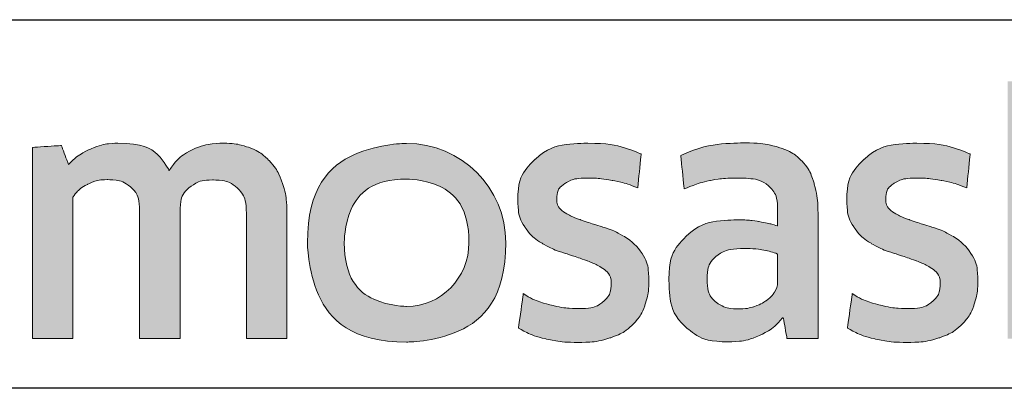
# Model space of a CAD drawing. Extents: x 451 to 3647, y -4884 to -3374.
# Drawn here: x 531 to 541, y -3783 to -3780 of the extents above; entities that cross this region are included whole.
import ezdxf

# ---------------------------------------------------------------- set-up
doc = ezdxf.new("R2010")
doc.units = 0
doc.layers.get('0').update_dxf_attribs({"linetype": 'CONTINUOUS'})
doc.layers.get('DEFPOINTS').update_dxf_attribs({"color": 5, "linetype": 'CONTINUOUS'})
doc.layers.add('TCL02 thin', color=1, linetype='CONTINUOUS', lineweight=25)
doc.layers.add('TCL07 dim', color=7, linetype='CONTINUOUS', lineweight=20)

# ---------------------------------------------------------------- blocks, each defined once
blk = doc.blocks.new('A$C177652C4')
h = blk.add_hatch(color=154)
h.dxf.hatch_style = 1
edge = h.paths.add_edge_path()
edge.add_spline(control_points=[(-14.4714, -1.2138), (-14.4714, -1.2138), (-14.481, -0.8018), (-14.481, -0.8018), (-14.481, -0.8018), (-14.481, -0.8018), (-16.2709, -0.8018), (-16.2709, -0.8018), (-16.2709, -0.8018), (-16.2709, -0.8018), (-16.2806, -1.2138), (-16.2806, -1.2138), (-16.2806, -1.2138), (-16.2806, -1.2138), (-15.6013, -1.2138), (-15.6013, -1.2138), (-15.6013, -1.2138), (-15.6013, -1.2138), (-15.6013, -3.2162), (-15.6013, -3.2162), (-15.6013, -3.2162), (-15.6013, -3.2162), (-15.1506, -3.2162), (-15.1506, -3.2162), (-15.1506, -3.2162), (-15.1506, -3.2162), (-15.1506, -1.2138), (-15.1506, -1.2138), (-15.1506, -1.2138), (-15.1506, -1.2138), (-14.4714, -1.2138), (-14.4714, -1.2138)], knot_values=[0, 0, 0, 0, 0.111111, 0.111111, 0.111111, 0.166667, 0.222222, 0.222222, 0.222222, 0.277778, 0.333333, 0.333333, 0.333333, 0.388889, 0.444444, 0.444444, 0.444444, 0.5, 0.555556, 0.555556, 0.555556, 0.611111, 0.666667, 0.666667, 0.666667, 0.722222, 0.777778, 0.777778, 0.777778, 0.888889, 1, 1, 1, 1], degree=3, periodic=0)
edge = h.paths.add_edge_path()
edge.add_spline(control_points=[(-12.6718, -3.2162), (-12.6718, -3.2162), (-12.6718, -1.9607), (-12.6718, -1.9607), (-12.6718, -1.9607), (-12.6718, -1.731), (-12.7281, -1.554), (-12.8405, -1.4295), (-12.8405, -1.4295), (-12.9529, -1.305), (-13.1131, -1.2428), (-13.3208, -1.2428), (-13.3208, -1.2428), (-13.4129, -1.2428), (-13.5029, -1.2572), (-13.5907, -1.2859), (-13.5907, -1.2859), (-13.6785, -1.3146), (-13.7588, -1.363), (-13.8316, -1.4311), (-13.8316, -1.4311), (-13.8316, -1.4311), (-13.8404, -1.4246), (-13.8404, -1.4246), (-13.8404, -1.4246), (-13.8404, -1.4246), (-13.834, -1.1676), (-13.834, -1.1676), (-13.834, -1.1676), (-13.834, -1.1676), (-13.834, -0.673), (-13.834, -0.673), (-13.834, -0.673), (-13.834, -0.673), (-14.2428, -0.6955), (-14.2428, -0.6955), (-14.2428, -0.6955), (-14.2428, -0.6955), (-14.2428, -3.2162), (-14.2428, -3.2162), (-14.2428, -3.2162), (-14.2428, -3.2162), (-13.834, -3.2162), (-13.834, -3.2162), (-13.834, -3.2162), (-13.834, -3.2162), (-13.834, -1.7936), (-13.834, -1.7936), (-13.834, -1.7936), (-13.7997, -1.742), (-13.7482, -1.699), (-13.6794, -1.6646), (-13.6794, -1.6646), (-13.6108, -1.6302), (-13.5335, -1.613), (-13.4477, -1.613), (-13.4477, -1.613), (-13.3211, -1.613), (-13.2283, -1.6421), (-13.1692, -1.7001), (-13.1692, -1.7001), (-13.1102, -1.7582), (-13.0807, -1.8442), (-13.0807, -1.9582), (-13.0807, -1.9582), (-13.0807, -1.9582), (-13.0807, -3.2162), (-13.0807, -3.2162), (-13.0807, -3.2162), (-13.0807, -3.2162), (-12.6718, -3.2162), (-12.6718, -3.2162)], knot_values=[0, 0, 0, 0, 0.052632, 0.052632, 0.052632, 0.078947, 0.105263, 0.105263, 0.105263, 0.131579, 0.157895, 0.157895, 0.157895, 0.184211, 0.210526, 0.210526, 0.210526, 0.236842, 0.263158, 0.263158, 0.263158, 0.289474, 0.315789, 0.315789, 0.315789, 0.342105, 0.368421, 0.368421, 0.368421, 0.394737, 0.421053, 0.421053, 0.421053, 0.447368, 0.473684, 0.473684, 0.473684, 0.5, 0.526316, 0.526316, 0.526316, 0.552632, 0.578947, 0.578947, 0.578947, 0.605263, 0.631579, 0.631579, 0.631579, 0.657895, 0.684211, 0.684211, 0.684211, 0.710526, 0.736842, 0.736842, 0.736842, 0.763158, 0.789474, 0.789474, 0.789474, 0.815789, 0.842105, 0.842105, 0.842105, 0.868421, 0.894737, 0.894737, 0.894737, 0.947368, 1, 1, 1, 1], degree=3, periodic=0)
edge = h.paths.add_edge_path(flags=16)
edge.add_spline(control_points=[(-4.6871, -2.2493), (-4.6871, -2.6039), (-4.969, -2.8914), (-5.3167, -2.8914), (-5.3167, -2.8914), (-5.6643, -2.8914), (-5.9462, -2.6039), (-5.9462, -2.2493), (-5.9462, -2.2493), (-5.9462, -1.8947), (-5.6643, -1.6072), (-5.3167, -1.6072), (-5.3167, -1.6072), (-4.969, -1.6072), (-4.6871, -1.8947), (-4.6871, -2.2493)], knot_values=[0, 0, 0, 0, 0.2, 0.2, 0.2, 0.3, 0.4, 0.4, 0.4, 0.5, 0.6, 0.6, 0.6, 0.8, 1, 1, 1, 1], degree=3, periodic=0)
edge = h.paths.add_edge_path()
edge.add_spline(control_points=[(-4.3148, -2.2493), (-4.3148, -1.696), (-4.7633, -1.2474), (-5.3167, -1.2474), (-5.3167, -1.2474), (-5.87, -1.2474), (-6.3185, -1.696), (-6.3185, -2.2493), (-6.3185, -2.2493), (-6.3185, -2.8026), (-5.87, -3.2512), (-5.3167, -3.2512), (-5.3167, -3.2512), (-4.7633, -3.2512), (-4.3148, -2.8026), (-4.3148, -2.2493)], knot_values=[0, 0, 0, 0, 0.2, 0.2, 0.2, 0.3, 0.4, 0.4, 0.4, 0.5, 0.6, 0.6, 0.6, 0.8, 1, 1, 1, 1], degree=3, periodic=0)
edge = h.paths.add_edge_path()
edge.add_spline(control_points=[(2.3253, -3.2162), (2.3253, -3.2162), (2.3253, -1.9607), (2.3253, -1.9607), (2.3253, -1.9607), (2.3253, -1.731), (2.269, -1.554), (2.1566, -1.4295), (2.1566, -1.4295), (2.0441, -1.305), (1.884, -1.2428), (1.6763, -1.2428), (1.6763, -1.2428), (1.5842, -1.2428), (1.4942, -1.2572), (1.4064, -1.2859), (1.4064, -1.2859), (1.3186, -1.3146), (1.2383, -1.363), (1.1655, -1.4311), (1.1655, -1.4311), (1.1655, -1.4311), (1.1567, -1.4246), (1.1567, -1.4246), (1.1567, -1.4246), (1.1567, -1.4246), (1.1631, -1.1676), (1.1631, -1.1676), (1.1631, -1.1676), (1.1631, -1.1676), (1.1631, -0.6003), (1.1631, -0.6003), (1.1631, -0.6003), (1.1631, -0.6003), (0.7543, -0.6229), (0.7543, -0.6229), (0.7543, -0.6229), (0.7543, -0.6229), (0.7543, -3.2162), (0.7543, -3.2162), (0.7543, -3.2162), (0.7543, -3.2162), (1.1631, -3.2162), (1.1631, -3.2162), (1.1631, -3.2162), (1.1631, -3.2162), (1.1631, -1.7936), (1.1631, -1.7936), (1.1631, -1.7936), (1.1974, -1.742), (1.2489, -1.699), (1.3176, -1.6646), (1.3176, -1.6646), (1.3863, -1.6302), (1.4636, -1.613), (1.5494, -1.613), (1.5494, -1.613), (1.676, -1.613), (1.7689, -1.6421), (1.8279, -1.7001), (1.8279, -1.7001), (1.8869, -1.7582), (1.9164, -1.8442), (1.9164, -1.9582), (1.9164, -1.9582), (1.9164, -1.9582), (1.9164, -3.2162), (1.9164, -3.2162), (1.9164, -3.2162), (1.9164, -3.2162), (2.3253, -3.2162), (2.3253, -3.2162)], knot_values=[0, 0, 0, 0, 0.052632, 0.052632, 0.052632, 0.078947, 0.105263, 0.105263, 0.105263, 0.131579, 0.157895, 0.157895, 0.157895, 0.184211, 0.210526, 0.210526, 0.210526, 0.236842, 0.263158, 0.263158, 0.263158, 0.289474, 0.315789, 0.315789, 0.315789, 0.342105, 0.368421, 0.368421, 0.368421, 0.394737, 0.421053, 0.421053, 0.421053, 0.447368, 0.473684, 0.473684, 0.473684, 0.5, 0.526316, 0.526316, 0.526316, 0.552632, 0.578947, 0.578947, 0.578947, 0.605263, 0.631579, 0.631579, 0.631579, 0.657895, 0.684211, 0.684211, 0.684211, 0.710526, 0.736842, 0.736842, 0.736842, 0.763158, 0.789474, 0.789474, 0.789474, 0.815789, 0.842105, 0.842105, 0.842105, 0.868421, 0.894737, 0.894737, 0.894737, 0.947368, 1, 1, 1, 1], degree=3, periodic=0)
edge = h.paths.add_edge_path()
edge.add_spline(control_points=[(0.3825, -2.3567), (0.3363, -2.288), (0.2789, -2.2327), (0.2102, -2.1909), (0.2102, -2.1909), (0.1415, -2.149), (0.067, -2.1158), (-0.0135, -2.0911), (-0.0135, -2.0911), (-0.094, -2.0664), (-0.1686, -2.0423), (-0.2372, -2.0186), (-0.2372, -2.0186), (-0.3059, -1.995), (-0.3633, -1.9677), (-0.4095, -1.9365), (-0.4095, -1.9365), (-0.4556, -1.9055), (-0.4787, -1.8609), (-0.4787, -1.8029), (-0.4787, -1.8029), (-0.4787, -1.7386), (-0.4513, -1.6881), (-0.3966, -1.6517), (-0.3966, -1.6517), (-0.3418, -1.6152), (-0.2662, -1.5969), (-0.1696, -1.5969), (-0.1696, -1.5969), (-0.0945, -1.5969), (-0.0114, -1.6049), (0.0799, -1.621), (0.0799, -1.621), (0.171, -1.6372), (0.2574, -1.6624), (0.339, -1.6967), (0.339, -1.6967), (0.339, -1.6967), (0.3744, -1.3555), (0.3744, -1.3555), (0.3744, -1.3555), (0.2091, -1.2825), (0.03, -1.246), (-0.1632, -1.246), (-0.1632, -1.246), (-0.3993, -1.246), (-0.5764, -1.2991), (-0.6944, -1.4054), (-0.6944, -1.4054), (-0.8124, -1.5116), (-0.8714, -1.6495), (-0.8714, -1.819), (-0.8714, -1.819), (-0.8714, -1.9306), (-0.8484, -2.0208), (-0.8022, -2.0894), (-0.8022, -2.0894), (-0.7561, -2.1582), (-0.6976, -2.2134), (-0.6267, -2.2552), (-0.6267, -2.2552), (-0.5559, -2.2971), (-0.4803, -2.3304), (-0.3998, -2.355), (-0.3998, -2.355), (-0.3193, -2.3797), (-0.2437, -2.4049), (-0.1728, -2.4307), (-0.1728, -2.4307), (-0.102, -2.4564), (-0.0436, -2.4865), (0.0026, -2.5208), (0.0026, -2.5208), (0.0487, -2.5552), (0.0718, -2.6035), (0.0718, -2.6657), (0.0718, -2.6657), (0.0718, -2.7365), (0.0455, -2.7956), (-0.0071, -2.8428), (-0.0071, -2.8428), (-0.0597, -2.89), (-0.145, -2.9136), (-0.263, -2.9136), (-0.263, -2.9136), (-0.351, -2.9136), (-0.4465, -2.9007), (-0.5495, -2.875), (-0.5495, -2.875), (-0.6525, -2.8492), (-0.7416, -2.8117), (-0.8167, -2.7623), (-0.8167, -2.7623), (-0.8167, -2.7623), (-0.865, -3.1099), (-0.865, -3.1099), (-0.865, -3.1099), (-0.7834, -3.1594), (-0.6917, -3.1958), (-0.5897, -3.2194), (-0.5897, -3.2194), (-0.4878, -3.243), (-0.3789, -3.2548), (-0.263, -3.2548), (-0.263, -3.2548), (-0.1386, -3.2548), (-0.0312, -3.2398), (0.0589, -3.2098), (0.0589, -3.2098), (0.1491, -3.1797), (0.2231, -3.1373), (0.2811, -3.0826), (0.2811, -3.0826), (0.339, -3.0278), (0.3819, -2.9619), (0.4098, -2.8846), (0.4098, -2.8846), (0.4377, -2.8073), (0.4517, -2.7215), (0.4517, -2.6271), (0.4517, -2.6271), (0.4517, -2.5155), (0.4286, -2.4253), (0.3825, -2.3567)], knot_values=[0, 0, 0, 0, 0.03125, 0.03125, 0.03125, 0.046875, 0.0625, 0.0625, 0.0625, 0.078125, 0.09375, 0.09375, 0.09375, 0.109375, 0.125, 0.125, 0.125, 0.140625, 0.15625, 0.15625, 0.15625, 0.171875, 0.1875, 0.1875, 0.1875, 0.203125, 0.21875, 0.21875, 0.21875, 0.234375, 0.25, 0.25, 0.25, 0.265625, 0.28125, 0.28125, 0.28125, 0.296875, 0.3125, 0.3125, 0.3125, 0.328125, 0.34375, 0.34375, 0.34375, 0.359375, 0.375, 0.375, 0.375, 0.390625, 0.40625, 0.40625, 0.40625, 0.421875, 0.4375, 0.4375, 0.4375, 0.453125, 0.46875, 0.46875, 0.46875, 0.484375, 0.5, 0.5, 0.5, 0.515625, 0.53125, 0.53125, 0.53125, 0.546875, 0.5625, 0.5625, 0.5625, 0.578125, 0.59375, 0.59375, 0.59375, 0.609375, 0.625, 0.625, 0.625, 0.640625, 0.65625, 0.65625, 0.65625, 0.671875, 0.6875, 0.6875, 0.6875, 0.703125, 0.71875, 0.71875, 0.71875, 0.734375, 0.75, 0.75, 0.75, 0.765625, 0.78125, 0.78125, 0.78125, 0.796875, 0.8125, 0.8125, 0.8125, 0.828125, 0.84375, 0.84375, 0.84375, 0.859375, 0.875, 0.875, 0.875, 0.890625, 0.90625, 0.90625, 0.90625, 0.921875, 0.9375, 0.9375, 0.9375, 0.96875, 1, 1, 1, 1], degree=3, periodic=0)
edge = h.paths.add_edge_path(flags=16)
edge.add_spline(control_points=[(-1.57, -2.6464), (-1.57, -2.6829), (-1.5808, -2.7172), (-1.6022, -2.7494), (-1.6022, -2.7494), (-1.6237, -2.7816), (-1.6521, -2.81), (-1.6875, -2.8347), (-1.6875, -2.8347), (-1.7229, -2.8594), (-1.7637, -2.8793), (-1.8098, -2.8943), (-1.8098, -2.8943), (-1.856, -2.9093), (-1.9048, -2.9168), (-1.9563, -2.9168), (-1.9563, -2.9168), (-2.0529, -2.9168), (-2.1312, -2.8943), (-2.1913, -2.8492), (-2.1913, -2.8492), (-2.2514, -2.8041), (-2.2814, -2.7248), (-2.2814, -2.6109), (-2.2814, -2.6109), (-2.2814, -2.5123), (-2.2508, -2.4371), (-2.1897, -2.3856), (-2.1897, -2.3856), (-2.1285, -2.3341), (-2.0315, -2.3084), (-1.8984, -2.3084), (-1.8984, -2.3084), (-1.8168, -2.3084), (-1.7476, -2.3148), (-1.6907, -2.3277), (-1.6907, -2.3277), (-1.6339, -2.3406), (-1.5936, -2.3524), (-1.57, -2.3631), (-1.57, -2.3631), (-1.57, -2.3631), (-1.57, -2.6464), (-1.57, -2.6464)], knot_values=[0, 0, 0, 0, 0.083333, 0.083333, 0.083333, 0.125, 0.166667, 0.166667, 0.166667, 0.208333, 0.25, 0.25, 0.25, 0.291667, 0.333333, 0.333333, 0.333333, 0.375, 0.416667, 0.416667, 0.416667, 0.458333, 0.5, 0.5, 0.5, 0.541667, 0.583333, 0.583333, 0.583333, 0.625, 0.666667, 0.666667, 0.666667, 0.708333, 0.75, 0.75, 0.75, 0.791667, 0.833333, 0.833333, 0.833333, 0.916667, 1, 1, 1, 1], degree=3, periodic=0)
edge = h.paths.add_edge_path()
edge.add_spline(control_points=[(-1.4759, -3.2162), (-1.4759, -3.2162), (-1.1612, -3.2162), (-1.1612, -3.2162), (-1.1612, -3.2162), (-1.1612, -3.2162), (-1.1612, -1.9961), (-1.1612, -1.9961), (-1.1612, -1.9961), (-1.1612, -1.8652), (-1.1741, -1.7525), (-1.1999, -1.6581), (-1.1999, -1.6581), (-1.2257, -1.5636), (-1.2682, -1.4858), (-1.3273, -1.4247), (-1.3273, -1.4247), (-1.3865, -1.3635), (-1.4629, -1.3179), (-1.5565, -1.2879), (-1.5565, -1.2879), (-1.65, -1.2578), (-1.7646, -1.2428), (-1.9001, -1.2428), (-1.9001, -1.2428), (-2.1432, -1.2428), (-2.3594, -1.2846), (-2.5487, -1.3683), (-2.5487, -1.3683), (-2.5487, -1.3683), (-2.5132, -1.7064), (-2.5132, -1.7064), (-2.5132, -1.7064), (-2.4231, -1.6677), (-2.3373, -1.6399), (-2.2557, -1.6226), (-2.2557, -1.6226), (-2.1742, -1.6055), (-2.0808, -1.5969), (-1.9756, -1.5969), (-1.9756, -1.5969), (-1.8297, -1.5969), (-1.7256, -1.6226), (-1.6634, -1.6741), (-1.6634, -1.6741), (-1.6011, -1.7257), (-1.57, -1.8126), (-1.57, -1.9349), (-1.57, -1.9349), (-1.57, -1.9349), (-1.57, -2.0798), (-1.57, -2.0798), (-1.57, -2.0798), (-1.6258, -2.0626), (-1.688, -2.0481), (-1.7567, -2.0363), (-1.7567, -2.0363), (-1.8254, -2.0246), (-1.8973, -2.0186), (-1.9724, -2.0186), (-1.9724, -2.0186), (-2.1999, -2.0186), (-2.3727, -2.0728), (-2.4907, -2.1812), (-2.4907, -2.1812), (-2.6088, -2.2896), (-2.6678, -2.435), (-2.6678, -2.6174), (-2.6678, -2.6174), (-2.6678, -2.8342), (-2.613, -2.9936), (-2.5035, -3.0954), (-2.5035, -3.0954), (-2.3941, -3.1974), (-2.2492, -3.2484), (-2.0688, -3.2484), (-2.0688, -3.2484), (-1.9529, -3.2484), (-1.8476, -3.2269), (-1.7532, -3.184), (-1.7532, -3.184), (-1.6587, -3.1411), (-1.5815, -3.0821), (-1.5213, -3.0069), (-1.5213, -3.0069), (-1.5213, -3.0069), (-1.5115, -3.0101), (-1.5115, -3.0101), (-1.5115, -3.0101), (-1.5115, -3.0101), (-1.4759, -3.2162), (-1.4759, -3.2162)], knot_values=[0, 0, 0, 0, 0.041667, 0.041667, 0.041667, 0.0625, 0.083333, 0.083333, 0.083333, 0.104167, 0.125, 0.125, 0.125, 0.145833, 0.166667, 0.166667, 0.166667, 0.1875, 0.208333, 0.208333, 0.208333, 0.229167, 0.25, 0.25, 0.25, 0.270833, 0.291667, 0.291667, 0.291667, 0.3125, 0.333333, 0.333333, 0.333333, 0.354167, 0.375, 0.375, 0.375, 0.395833, 0.416667, 0.416667, 0.416667, 0.4375, 0.458333, 0.458333, 0.458333, 0.479167, 0.5, 0.5, 0.5, 0.520833, 0.541667, 0.541667, 0.541667, 0.5625, 0.583333, 0.583333, 0.583333, 0.604167, 0.625, 0.625, 0.625, 0.645833, 0.666667, 0.666667, 0.666667, 0.6875, 0.708333, 0.708333, 0.708333, 0.729167, 0.75, 0.75, 0.75, 0.770833, 0.791667, 0.791667, 0.791667, 0.8125, 0.833333, 0.833333, 0.833333, 0.854167, 0.875, 0.875, 0.875, 0.895833, 0.916667, 0.916667, 0.916667, 0.958333, 1, 1, 1, 1], degree=3, periodic=0)
edge = h.paths.add_edge_path()
edge.add_spline(control_points=[(-2.9398, -2.3567), (-2.9859, -2.288), (-3.0433, -2.2327), (-3.112, -2.1909), (-3.112, -2.1909), (-3.1807, -2.149), (-3.2552, -2.1158), (-3.3357, -2.0911), (-3.3357, -2.0911), (-3.4162, -2.0664), (-3.4908, -2.0423), (-3.5595, -2.0186), (-3.5595, -2.0186), (-3.6282, -1.995), (-3.6856, -1.9677), (-3.7317, -1.9365), (-3.7317, -1.9365), (-3.7779, -1.9055), (-3.8009, -1.8609), (-3.8009, -1.8029), (-3.8009, -1.8029), (-3.8009, -1.7386), (-3.7735, -1.6881), (-3.7188, -1.6517), (-3.7188, -1.6517), (-3.6641, -1.6152), (-3.5884, -1.5969), (-3.4919, -1.5969), (-3.4919, -1.5969), (-3.4168, -1.5969), (-3.3336, -1.6049), (-3.2424, -1.621), (-3.2424, -1.621), (-3.1512, -1.6372), (-3.0648, -1.6624), (-2.9832, -1.6967), (-2.9832, -1.6967), (-2.9832, -1.6967), (-2.9478, -1.3555), (-2.9478, -1.3555), (-2.9478, -1.3555), (-3.1131, -1.2825), (-3.2923, -1.246), (-3.4854, -1.246), (-3.4854, -1.246), (-3.7215, -1.246), (-3.8986, -1.2991), (-4.0166, -1.4054), (-4.0166, -1.4054), (-4.1347, -1.5116), (-4.1937, -1.6495), (-4.1937, -1.819), (-4.1937, -1.819), (-4.1937, -1.9306), (-4.1706, -2.0208), (-4.1244, -2.0894), (-4.1244, -2.0894), (-4.0783, -2.1582), (-4.0198, -2.2134), (-3.949, -2.2552), (-3.949, -2.2552), (-3.8782, -2.2971), (-3.8025, -2.3304), (-3.722, -2.355), (-3.722, -2.355), (-3.6416, -2.3797), (-3.5659, -2.4049), (-3.4951, -2.4307), (-3.4951, -2.4307), (-3.4243, -2.4564), (-3.3658, -2.4865), (-3.3196, -2.5208), (-3.3196, -2.5208), (-3.2735, -2.5552), (-3.2504, -2.6035), (-3.2504, -2.6657), (-3.2504, -2.6657), (-3.2504, -2.7365), (-3.2767, -2.7956), (-3.3293, -2.8428), (-3.3293, -2.8428), (-3.3819, -2.89), (-3.4672, -2.9136), (-3.5852, -2.9136), (-3.5852, -2.9136), (-3.6732, -2.9136), (-3.7687, -2.9007), (-3.8717, -2.875), (-3.8717, -2.875), (-3.9747, -2.8492), (-4.0638, -2.8117), (-4.1389, -2.7623), (-4.1389, -2.7623), (-4.1389, -2.7623), (-4.1872, -3.1099), (-4.1872, -3.1099), (-4.1872, -3.1099), (-4.1057, -3.1594), (-4.0139, -3.1958), (-3.912, -3.2194), (-3.912, -3.2194), (-3.8101, -3.243), (-3.7011, -3.2548), (-3.5852, -3.2548), (-3.5852, -3.2548), (-3.4608, -3.2548), (-3.3534, -3.2398), (-3.2633, -3.2098), (-3.2633, -3.2098), (-3.1732, -3.1797), (-3.0991, -3.1373), (-3.0412, -3.0826), (-3.0412, -3.0826), (-2.9832, -3.0278), (-2.9403, -2.9619), (-2.9124, -2.8846), (-2.9124, -2.8846), (-2.8845, -2.8073), (-2.8705, -2.7215), (-2.8705, -2.6271), (-2.8705, -2.6271), (-2.8705, -2.5155), (-2.8936, -2.4253), (-2.9398, -2.3567)], knot_values=[0, 0, 0, 0, 0.03125, 0.03125, 0.03125, 0.046875, 0.0625, 0.0625, 0.0625, 0.078125, 0.09375, 0.09375, 0.09375, 0.109375, 0.125, 0.125, 0.125, 0.140625, 0.15625, 0.15625, 0.15625, 0.171875, 0.1875, 0.1875, 0.1875, 0.203125, 0.21875, 0.21875, 0.21875, 0.234375, 0.25, 0.25, 0.25, 0.265625, 0.28125, 0.28125, 0.28125, 0.296875, 0.3125, 0.3125, 0.3125, 0.328125, 0.34375, 0.34375, 0.34375, 0.359375, 0.375, 0.375, 0.375, 0.390625, 0.40625, 0.40625, 0.40625, 0.421875, 0.4375, 0.4375, 0.4375, 0.453125, 0.46875, 0.46875, 0.46875, 0.484375, 0.5, 0.5, 0.5, 0.515625, 0.53125, 0.53125, 0.53125, 0.546875, 0.5625, 0.5625, 0.5625, 0.578125, 0.59375, 0.59375, 0.59375, 0.609375, 0.625, 0.625, 0.625, 0.640625, 0.65625, 0.65625, 0.65625, 0.671875, 0.6875, 0.6875, 0.6875, 0.703125, 0.71875, 0.71875, 0.71875, 0.734375, 0.75, 0.75, 0.75, 0.765625, 0.78125, 0.78125, 0.78125, 0.796875, 0.8125, 0.8125, 0.8125, 0.828125, 0.84375, 0.84375, 0.84375, 0.859375, 0.875, 0.875, 0.875, 0.890625, 0.90625, 0.90625, 0.90625, 0.921875, 0.9375, 0.9375, 0.9375, 0.96875, 1, 1, 1, 1], degree=3, periodic=0)
edge = h.paths.add_edge_path()
edge.add_spline(control_points=[(-6.5264, -3.2162), (-6.5264, -3.2162), (-6.5264, -1.951), (-6.5264, -1.951), (-6.5264, -1.951), (-6.5264, -1.833), (-6.542, -1.73), (-6.5731, -1.642), (-6.5731, -1.642), (-6.6042, -1.554), (-6.6482, -1.4805), (-6.7051, -1.4215), (-6.7051, -1.4215), (-6.7619, -1.3624), (-6.8295, -1.3185), (-6.9079, -1.2895), (-6.9079, -1.2895), (-6.9862, -1.2605), (-7.0726, -1.246), (-7.167, -1.246), (-7.167, -1.246), (-7.2829, -1.246), (-7.3875, -1.2679), (-7.4809, -1.3115), (-7.4809, -1.3115), (-7.5743, -1.3551), (-7.6521, -1.4248), (-7.7143, -1.5205), (-7.7143, -1.5205), (-7.813, -1.3375), (-7.9858, -1.246), (-8.2326, -1.246), (-8.2326, -1.246), (-8.3271, -1.246), (-8.4172, -1.2647), (-8.503, -1.3019), (-8.503, -1.3019), (-8.5889, -1.3391), (-8.6651, -1.3918), (-8.7316, -1.4598), (-8.7316, -1.4598), (-8.7316, -1.4598), (-8.8024, -1.2686), (-8.8024, -1.2686), (-8.8024, -1.2686), (-8.8024, -1.2686), (-9.0954, -1.2879), (-9.0954, -1.2879), (-9.0954, -1.2879), (-9.0954, -1.2879), (-9.0954, -3.2162), (-9.0954, -3.2162), (-9.0954, -3.2162), (-9.0954, -3.2162), (-8.6865, -3.2162), (-8.6865, -3.2162), (-8.6865, -3.2162), (-8.6865, -3.2162), (-8.6865, -1.7904), (-8.6865, -1.7904), (-8.6865, -1.7904), (-8.6522, -1.7367), (-8.6034, -1.6937), (-8.54, -1.6614), (-8.54, -1.6614), (-8.4768, -1.6291), (-8.4108, -1.613), (-8.342, -1.613), (-8.342, -1.613), (-8.2455, -1.613), (-8.1666, -1.6372), (-8.1054, -1.6856), (-8.1054, -1.6856), (-8.0442, -1.734), (-8.0137, -1.8163), (-8.0137, -1.9324), (-8.0137, -1.9324), (-8.0137, -1.9324), (-8.0137, -3.2162), (-8.0137, -3.2162), (-8.0137, -3.2162), (-8.0137, -3.2162), (-7.6048, -3.2162), (-7.6048, -3.2162), (-7.6048, -3.2162), (-7.6048, -3.2162), (-7.6048, -1.9324), (-7.6048, -1.9324), (-7.6048, -1.9324), (-7.6048, -1.8248), (-7.5737, -1.7452), (-7.5115, -1.6936), (-7.5115, -1.6936), (-7.4493, -1.642), (-7.3709, -1.6162), (-7.2765, -1.6162), (-7.2765, -1.6162), (-7.1692, -1.6162), (-7.0855, -1.6437), (-7.0254, -1.6985), (-7.0254, -1.6985), (-6.9653, -1.7533), (-6.9352, -1.8388), (-6.9352, -1.9549), (-6.9352, -1.9549), (-6.9352, -1.9549), (-6.9352, -3.2162), (-6.9352, -3.2162), (-6.9352, -3.2162), (-6.9352, -3.2162), (-6.5264, -3.2162), (-6.5264, -3.2162)], knot_values=[0, 0, 0, 0, 0.034483, 0.034483, 0.034483, 0.051724, 0.068966, 0.068966, 0.068966, 0.086207, 0.103448, 0.103448, 0.103448, 0.12069, 0.137931, 0.137931, 0.137931, 0.155172, 0.172414, 0.172414, 0.172414, 0.189655, 0.206897, 0.206897, 0.206897, 0.224138, 0.241379, 0.241379, 0.241379, 0.258621, 0.275862, 0.275862, 0.275862, 0.293103, 0.310345, 0.310345, 0.310345, 0.327586, 0.344828, 0.344828, 0.344828, 0.362069, 0.37931, 0.37931, 0.37931, 0.396552, 0.413793, 0.413793, 0.413793, 0.431034, 0.448276, 0.448276, 0.448276, 0.465517, 0.482759, 0.482759, 0.482759, 0.5, 0.517241, 0.517241, 0.517241, 0.534483, 0.551724, 0.551724, 0.551724, 0.568966, 0.586207, 0.586207, 0.586207, 0.603448, 0.62069, 0.62069, 0.62069, 0.637931, 0.655172, 0.655172, 0.655172, 0.672414, 0.689655, 0.689655, 0.689655, 0.706897, 0.724138, 0.724138, 0.724138, 0.741379, 0.758621, 0.758621, 0.758621, 0.775862, 0.793103, 0.793103, 0.793103, 0.810345, 0.827586, 0.827586, 0.827586, 0.844828, 0.862069, 0.862069, 0.862069, 0.87931, 0.896552, 0.896552, 0.896552, 0.913793, 0.931034, 0.931034, 0.931034, 0.965517, 1, 1, 1, 1], degree=3, periodic=0)
edge = h.paths.add_edge_path()
edge.add_spline(control_points=[(-10.0772, -3.2162), (-10.0772, -3.2162), (-10.0772, -2.2408), (-10.0772, -2.2408), (-10.0772, -2.2408), (-10.0772, -2.1506), (-10.0643, -2.0691), (-10.0386, -1.9961), (-10.0386, -1.9961), (-10.0128, -1.9232), (-9.978, -1.862), (-9.934, -1.8126), (-9.934, -1.8126), (-9.89, -1.7633), (-9.8379, -1.7252), (-9.7778, -1.6983), (-9.7778, -1.6983), (-9.7178, -1.6715), (-9.6523, -1.6581), (-9.5814, -1.6581), (-9.5814, -1.6581), (-9.545, -1.6581), (-9.5096, -1.6608), (-9.4752, -1.6661), (-9.4752, -1.6661), (-9.4409, -1.6715), (-9.4087, -1.6795), (-9.3786, -1.6902), (-9.3786, -1.6902), (-9.3786, -1.6902), (-9.3529, -1.275), (-9.3529, -1.275), (-9.3529, -1.275), (-9.4087, -1.2578), (-9.4763, -1.2492), (-9.5557, -1.2492), (-9.5557, -1.2492), (-9.6759, -1.2492), (-9.7837, -1.282), (-9.8792, -1.3474), (-9.8792, -1.3474), (-9.9747, -1.4129), (-10.0525, -1.509), (-10.1126, -1.6356), (-10.1126, -1.6356), (-10.1126, -1.6356), (-10.1223, -1.6356), (-10.1223, -1.6356), (-10.1223, -1.6356), (-10.1223, -1.6356), (-10.1577, -1.2718), (-10.1577, -1.2718), (-10.1577, -1.2718), (-10.1577, -1.2718), (-10.486, -1.2911), (-10.486, -1.2911), (-10.486, -1.2911), (-10.486, -1.2911), (-10.486, -3.2162), (-10.486, -3.2162), (-10.486, -3.2162), (-10.486, -3.2162), (-10.0772, -3.2162), (-10.0772, -3.2162)], knot_values=[0, 0, 0, 0, 0.058824, 0.058824, 0.058824, 0.088235, 0.117647, 0.117647, 0.117647, 0.147059, 0.176471, 0.176471, 0.176471, 0.205882, 0.235294, 0.235294, 0.235294, 0.264706, 0.294118, 0.294118, 0.294118, 0.323529, 0.352941, 0.352941, 0.352941, 0.382353, 0.411765, 0.411765, 0.411765, 0.441176, 0.470588, 0.470588, 0.470588, 0.5, 0.529412, 0.529412, 0.529412, 0.558824, 0.588235, 0.588235, 0.588235, 0.617647, 0.647059, 0.647059, 0.647059, 0.676471, 0.705882, 0.705882, 0.705882, 0.735294, 0.764706, 0.764706, 0.764706, 0.794118, 0.823529, 0.823529, 0.823529, 0.852941, 0.882353, 0.882353, 0.882353, 0.941176, 1, 1, 1, 1], degree=3, periodic=0)
edge = h.paths.add_edge_path()
edge.add_spline(control_points=[(-11.1186, -3.2162), (-11.0145, -3.1926), (-10.9217, -3.1604), (-10.8401, -3.1196), (-10.8401, -3.1196), (-10.8401, -3.1196), (-10.8884, -2.7816), (-10.8884, -2.7816), (-10.8884, -2.7816), (-10.97, -2.8181), (-11.0531, -2.8449), (-11.1379, -2.8621), (-11.1379, -2.8621), (-11.2227, -2.8793), (-11.3133, -2.8878), (-11.4099, -2.8878), (-11.4099, -2.8878), (-11.5022, -2.8878), (-11.5827, -2.8782), (-11.6514, -2.8588), (-11.6514, -2.8588), (-11.7201, -2.8395), (-11.7769, -2.8084), (-11.822, -2.7655), (-11.822, -2.7655), (-11.8671, -2.7226), (-11.902, -2.6663), (-11.9266, -2.5965), (-11.9266, -2.5965), (-11.9513, -2.5268), (-11.9658, -2.4415), (-11.9701, -2.3406), (-11.9701, -2.3406), (-11.9701, -2.3406), (-10.7918, -2.3406), (-10.7918, -2.3406), (-10.7918, -2.3406), (-10.7875, -2.3105), (-10.7849, -2.2778), (-10.7838, -2.2424), (-10.7838, -2.2424), (-10.7827, -2.207), (-10.7822, -2.1742), (-10.7822, -2.1442), (-10.7822, -2.1442), (-10.7822, -1.9896), (-10.8004, -1.856), (-10.8369, -1.7434), (-10.8369, -1.7434), (-10.8734, -1.6307), (-10.926, -1.5374), (-10.9946, -1.4633), (-10.9946, -1.4633), (-11.0634, -1.3893), (-11.1459, -1.3345), (-11.2425, -1.2991), (-11.2425, -1.2991), (-11.3391, -1.2637), (-11.4464, -1.246), (-11.5644, -1.246), (-11.5644, -1.246), (-11.8456, -1.246), (-12.0543, -1.3297), (-12.1906, -1.4971), (-12.1906, -1.4971), (-12.3269, -1.6645), (-12.395, -1.9027), (-12.395, -2.2118), (-12.395, -2.2118), (-12.395, -2.5595), (-12.3205, -2.8197), (-12.1713, -2.9924), (-12.1713, -2.9924), (-12.0221, -3.1652), (-11.7845, -3.2516), (-11.4582, -3.2516), (-11.4582, -3.2516), (-11.3359, -3.2516), (-11.2227, -3.2398), (-11.1186, -3.2162)], knot_values=[0, 0, 0, 0, 0.047619, 0.047619, 0.047619, 0.071429, 0.095238, 0.095238, 0.095238, 0.119048, 0.142857, 0.142857, 0.142857, 0.166667, 0.190476, 0.190476, 0.190476, 0.214286, 0.238095, 0.238095, 0.238095, 0.261905, 0.285714, 0.285714, 0.285714, 0.309524, 0.333333, 0.333333, 0.333333, 0.357143, 0.380952, 0.380952, 0.380952, 0.404762, 0.428571, 0.428571, 0.428571, 0.452381, 0.47619, 0.47619, 0.47619, 0.5, 0.52381, 0.52381, 0.52381, 0.547619, 0.571429, 0.571429, 0.571429, 0.595238, 0.619048, 0.619048, 0.619048, 0.642857, 0.666667, 0.666667, 0.666667, 0.690476, 0.714286, 0.714286, 0.714286, 0.738095, 0.761905, 0.761905, 0.761905, 0.785714, 0.809524, 0.809524, 0.809524, 0.833333, 0.857143, 0.857143, 0.857143, 0.880952, 0.904762, 0.904762, 0.904762, 0.952381, 1, 1, 1, 1], degree=3, periodic=0)
edge = h.paths.add_edge_path(flags=16)
edge.add_spline(control_points=[(-11.9797, -2.0637), (-11.969, -1.8984), (-11.932, -1.7788), (-11.8687, -1.7048), (-11.8687, -1.7048), (-11.8054, -1.6307), (-11.7029, -1.5937), (-11.5612, -1.5937), (-11.5612, -1.5937), (-11.4389, -1.5937), (-11.3423, -1.6291), (-11.2715, -1.6999), (-11.2715, -1.6999), (-11.2007, -1.7707), (-11.1631, -1.892), (-11.1588, -2.0637), (-11.1588, -2.0637), (-11.1588, -2.0637), (-11.9797, -2.0637), (-11.9797, -2.0637)], knot_values=[0, 0, 0, 0, 0.166667, 0.166667, 0.166667, 0.25, 0.333333, 0.333333, 0.333333, 0.416667, 0.5, 0.5, 0.5, 0.583333, 0.666667, 0.666667, 0.666667, 0.833333, 1, 1, 1, 1], degree=3, periodic=0)
at = {"color": 154}
for points, knots in [([(-6.5264, -3.2162), (-6.5264, -3.2162), (-6.5264, -1.951), (-6.5264, -1.951), (-6.5264, -1.951), (-6.5264, -1.833), (-6.542, -1.73), (-6.5731, -1.642), (-6.5731, -1.642), (-6.6042, -1.554), (-6.6482, -1.4805), (-6.7051, -1.4215), (-6.7051, -1.4215), (-6.7619, -1.3624), (-6.8295, -1.3185), (-6.9079, -1.2895), (-6.9079, -1.2895), (-6.9862, -1.2605), (-7.0726, -1.246), (-7.167, -1.246), (-7.167, -1.246), (-7.2829, -1.246), (-7.3875, -1.2679), (-7.4809, -1.3115), (-7.4809, -1.3115), (-7.5743, -1.3551), (-7.6521, -1.4248), (-7.7143, -1.5205), (-7.7143, -1.5205), (-7.813, -1.3375), (-7.9858, -1.246), (-8.2326, -1.246), (-8.2326, -1.246), (-8.3271, -1.246), (-8.4172, -1.2647), (-8.503, -1.3019), (-8.503, -1.3019), (-8.5889, -1.3391), (-8.6651, -1.3918), (-8.7316, -1.4598), (-8.7316, -1.4598), (-8.7316, -1.4598), (-8.8024, -1.2686), (-8.8024, -1.2686), (-8.8024, -1.2686), (-8.8024, -1.2686), (-9.0954, -1.2879), (-9.0954, -1.2879), (-9.0954, -1.2879), (-9.0954, -1.2879), (-9.0954, -3.2162), (-9.0954, -3.2162), (-9.0954, -3.2162), (-9.0954, -3.2162), (-8.6865, -3.2162), (-8.6865, -3.2162), (-8.6865, -3.2162), (-8.6865, -3.2162), (-8.6865, -1.7904), (-8.6865, -1.7904), (-8.6865, -1.7904), (-8.6522, -1.7367), (-8.6034, -1.6937), (-8.54, -1.6614), (-8.54, -1.6614), (-8.4768, -1.6291), (-8.4108, -1.613), (-8.342, -1.613), (-8.342, -1.613), (-8.2455, -1.613), (-8.1666, -1.6372), (-8.1054, -1.6856), (-8.1054, -1.6856), (-8.0442, -1.734), (-8.0137, -1.8163), (-8.0137, -1.9324), (-8.0137, -1.9324), (-8.0137, -1.9324), (-8.0137, -3.2162), (-8.0137, -3.2162), (-8.0137, -3.2162), (-8.0137, -3.2162), (-7.6048, -3.2162), (-7.6048, -3.2162), (-7.6048, -3.2162), (-7.6048, -3.2162), (-7.6048, -1.9324), (-7.6048, -1.9324), (-7.6048, -1.9324), (-7.6048, -1.8248), (-7.5737, -1.7452), (-7.5115, -1.6936), (-7.5115, -1.6936), (-7.4493, -1.642), (-7.3709, -1.6162), (-7.2765, -1.6162), (-7.2765, -1.6162), (-7.1692, -1.6162), (-7.0855, -1.6437), (-7.0254, -1.6985), (-7.0254, -1.6985), (-6.9653, -1.7533), (-6.9352, -1.8388), (-6.9352, -1.9549), (-6.9352, -1.9549), (-6.9352, -1.9549), (-6.9352, -3.2162), (-6.9352, -3.2162), (-6.9352, -3.2162), (-6.9352, -3.2162), (-6.5264, -3.2162), (-6.5264, -3.2162)], [0, 0, 0, 0, 0.034483, 0.034483, 0.034483, 0.051724, 0.068966, 0.068966, 0.068966, 0.086207, 0.103448, 0.103448, 0.103448, 0.12069, 0.137931, 0.137931, 0.137931, 0.155172, 0.172414, 0.172414, 0.172414, 0.189655, 0.206897, 0.206897, 0.206897, 0.224138, 0.241379, 0.241379, 0.241379, 0.258621, 0.275862, 0.275862, 0.275862, 0.293103, 0.310345, 0.310345, 0.310345, 0.327586, 0.344828, 0.344828, 0.344828, 0.362069, 0.37931, 0.37931, 0.37931, 0.396552, 0.413793, 0.413793, 0.413793, 0.431034, 0.448276, 0.448276, 0.448276, 0.465517, 0.482759, 0.482759, 0.482759, 0.5, 0.517241, 0.517241, 0.517241, 0.534483, 0.551724, 0.551724, 0.551724, 0.568966, 0.586207, 0.586207, 0.586207, 0.603448, 0.62069, 0.62069, 0.62069, 0.637931, 0.655172, 0.655172, 0.655172, 0.672414, 0.689655, 0.689655, 0.689655, 0.706897, 0.724138, 0.724138, 0.724138, 0.741379, 0.758621, 0.758621, 0.758621, 0.775862, 0.793103, 0.793103, 0.793103, 0.810345, 0.827586, 0.827586, 0.827586, 0.844828, 0.862069, 0.862069, 0.862069, 0.87931, 0.896552, 0.896552, 0.896552, 0.913793, 0.931034, 0.931034, 0.931034, 0.965517, 1, 1, 1, 1]), ([(-4.3148, -2.2493), (-4.3148, -1.696), (-4.7633, -1.2474), (-5.3167, -1.2474), (-5.3167, -1.2474), (-5.87, -1.2474), (-6.3185, -1.696), (-6.3185, -2.2493), (-6.3185, -2.2493), (-6.3185, -2.8026), (-5.87, -3.2512), (-5.3167, -3.2512), (-5.3167, -3.2512), (-4.7633, -3.2512), (-4.3148, -2.8026), (-4.3148, -2.2493)], [0, 0, 0, 0, 0.2, 0.2, 0.2, 0.3, 0.4, 0.4, 0.4, 0.5, 0.6, 0.6, 0.6, 0.8, 1, 1, 1, 1]), ([(-2.9398, -2.3567), (-2.9859, -2.288), (-3.0433, -2.2327), (-3.112, -2.1909), (-3.112, -2.1909), (-3.1807, -2.149), (-3.2552, -2.1158), (-3.3357, -2.0911), (-3.3357, -2.0911), (-3.4162, -2.0664), (-3.4908, -2.0423), (-3.5595, -2.0186), (-3.5595, -2.0186), (-3.6282, -1.995), (-3.6856, -1.9677), (-3.7317, -1.9365), (-3.7317, -1.9365), (-3.7779, -1.9055), (-3.8009, -1.8609), (-3.8009, -1.8029), (-3.8009, -1.8029), (-3.8009, -1.7386), (-3.7735, -1.6881), (-3.7188, -1.6517), (-3.7188, -1.6517), (-3.6641, -1.6152), (-3.5884, -1.5969), (-3.4919, -1.5969), (-3.4919, -1.5969), (-3.4168, -1.5969), (-3.3336, -1.6049), (-3.2424, -1.621), (-3.2424, -1.621), (-3.1512, -1.6372), (-3.0648, -1.6624), (-2.9832, -1.6967), (-2.9832, -1.6967), (-2.9832, -1.6967), (-2.9478, -1.3555), (-2.9478, -1.3555), (-2.9478, -1.3555), (-3.1131, -1.2825), (-3.2923, -1.246), (-3.4854, -1.246), (-3.4854, -1.246), (-3.7215, -1.246), (-3.8986, -1.2991), (-4.0166, -1.4054), (-4.0166, -1.4054), (-4.1347, -1.5116), (-4.1937, -1.6495), (-4.1937, -1.819), (-4.1937, -1.819), (-4.1937, -1.9306), (-4.1706, -2.0208), (-4.1244, -2.0894), (-4.1244, -2.0894), (-4.0783, -2.1582), (-4.0198, -2.2134), (-3.949, -2.2552), (-3.949, -2.2552), (-3.8782, -2.2971), (-3.8025, -2.3304), (-3.722, -2.355), (-3.722, -2.355), (-3.6416, -2.3797), (-3.5659, -2.4049), (-3.4951, -2.4307), (-3.4951, -2.4307), (-3.4243, -2.4564), (-3.3658, -2.4865), (-3.3196, -2.5208), (-3.3196, -2.5208), (-3.2735, -2.5552), (-3.2504, -2.6035), (-3.2504, -2.6657), (-3.2504, -2.6657), (-3.2504, -2.7365), (-3.2767, -2.7956), (-3.3293, -2.8428), (-3.3293, -2.8428), (-3.3819, -2.89), (-3.4672, -2.9136), (-3.5852, -2.9136), (-3.5852, -2.9136), (-3.6732, -2.9136), (-3.7687, -2.9007), (-3.8717, -2.875), (-3.8717, -2.875), (-3.9747, -2.8492), (-4.0638, -2.8117), (-4.1389, -2.7623), (-4.1389, -2.7623), (-4.1389, -2.7623), (-4.1872, -3.1099), (-4.1872, -3.1099), (-4.1872, -3.1099), (-4.1057, -3.1594), (-4.0139, -3.1958), (-3.912, -3.2194), (-3.912, -3.2194), (-3.8101, -3.243), (-3.7011, -3.2548), (-3.5852, -3.2548), (-3.5852, -3.2548), (-3.4608, -3.2548), (-3.3534, -3.2398), (-3.2633, -3.2098), (-3.2633, -3.2098), (-3.1732, -3.1797), (-3.0991, -3.1373), (-3.0412, -3.0826), (-3.0412, -3.0826), (-2.9832, -3.0278), (-2.9403, -2.9619), (-2.9124, -2.8846), (-2.9124, -2.8846), (-2.8845, -2.8073), (-2.8705, -2.7215), (-2.8705, -2.6271), (-2.8705, -2.6271), (-2.8705, -2.5155), (-2.8936, -2.4253), (-2.9398, -2.3567)], [0, 0, 0, 0, 0.03125, 0.03125, 0.03125, 0.046875, 0.0625, 0.0625, 0.0625, 0.078125, 0.09375, 0.09375, 0.09375, 0.109375, 0.125, 0.125, 0.125, 0.140625, 0.15625, 0.15625, 0.15625, 0.171875, 0.1875, 0.1875, 0.1875, 0.203125, 0.21875, 0.21875, 0.21875, 0.234375, 0.25, 0.25, 0.25, 0.265625, 0.28125, 0.28125, 0.28125, 0.296875, 0.3125, 0.3125, 0.3125, 0.328125, 0.34375, 0.34375, 0.34375, 0.359375, 0.375, 0.375, 0.375, 0.390625, 0.40625, 0.40625, 0.40625, 0.421875, 0.4375, 0.4375, 0.4375, 0.453125, 0.46875, 0.46875, 0.46875, 0.484375, 0.5, 0.5, 0.5, 0.515625, 0.53125, 0.53125, 0.53125, 0.546875, 0.5625, 0.5625, 0.5625, 0.578125, 0.59375, 0.59375, 0.59375, 0.609375, 0.625, 0.625, 0.625, 0.640625, 0.65625, 0.65625, 0.65625, 0.671875, 0.6875, 0.6875, 0.6875, 0.703125, 0.71875, 0.71875, 0.71875, 0.734375, 0.75, 0.75, 0.75, 0.765625, 0.78125, 0.78125, 0.78125, 0.796875, 0.8125, 0.8125, 0.8125, 0.828125, 0.84375, 0.84375, 0.84375, 0.859375, 0.875, 0.875, 0.875, 0.890625, 0.90625, 0.90625, 0.90625, 0.921875, 0.9375, 0.9375, 0.9375, 0.96875, 1, 1, 1, 1]), ([(-1.4759, -3.2162), (-1.4759, -3.2162), (-1.1612, -3.2162), (-1.1612, -3.2162), (-1.1612, -3.2162), (-1.1612, -3.2162), (-1.1612, -1.9961), (-1.1612, -1.9961), (-1.1612, -1.9961), (-1.1612, -1.8652), (-1.1741, -1.7525), (-1.1999, -1.6581), (-1.1999, -1.6581), (-1.2257, -1.5636), (-1.2682, -1.4858), (-1.3273, -1.4247), (-1.3273, -1.4247), (-1.3865, -1.3635), (-1.4629, -1.3179), (-1.5565, -1.2879), (-1.5565, -1.2879), (-1.65, -1.2578), (-1.7646, -1.2428), (-1.9001, -1.2428), (-1.9001, -1.2428), (-2.1432, -1.2428), (-2.3594, -1.2846), (-2.5487, -1.3683), (-2.5487, -1.3683), (-2.5487, -1.3683), (-2.5132, -1.7064), (-2.5132, -1.7064), (-2.5132, -1.7064), (-2.4231, -1.6677), (-2.3373, -1.6399), (-2.2557, -1.6226), (-2.2557, -1.6226), (-2.1742, -1.6055), (-2.0808, -1.5969), (-1.9756, -1.5969), (-1.9756, -1.5969), (-1.8297, -1.5969), (-1.7256, -1.6226), (-1.6634, -1.6741), (-1.6634, -1.6741), (-1.6011, -1.7257), (-1.57, -1.8126), (-1.57, -1.9349), (-1.57, -1.9349), (-1.57, -1.9349), (-1.57, -2.0798), (-1.57, -2.0798), (-1.57, -2.0798), (-1.6258, -2.0626), (-1.688, -2.0481), (-1.7567, -2.0363), (-1.7567, -2.0363), (-1.8254, -2.0246), (-1.8973, -2.0186), (-1.9724, -2.0186), (-1.9724, -2.0186), (-2.1999, -2.0186), (-2.3727, -2.0728), (-2.4907, -2.1812), (-2.4907, -2.1812), (-2.6088, -2.2896), (-2.6678, -2.435), (-2.6678, -2.6174), (-2.6678, -2.6174), (-2.6678, -2.8342), (-2.613, -2.9936), (-2.5035, -3.0954), (-2.5035, -3.0954), (-2.3941, -3.1974), (-2.2492, -3.2484), (-2.0688, -3.2484), (-2.0688, -3.2484), (-1.9529, -3.2484), (-1.8476, -3.2269), (-1.7532, -3.184), (-1.7532, -3.184), (-1.6587, -3.1411), (-1.5815, -3.0821), (-1.5213, -3.0069), (-1.5213, -3.0069), (-1.5213, -3.0069), (-1.5115, -3.0101), (-1.5115, -3.0101), (-1.5115, -3.0101), (-1.5115, -3.0101), (-1.4759, -3.2162), (-1.4759, -3.2162)], [0, 0, 0, 0, 0.041667, 0.041667, 0.041667, 0.0625, 0.083333, 0.083333, 0.083333, 0.104167, 0.125, 0.125, 0.125, 0.145833, 0.166667, 0.166667, 0.166667, 0.1875, 0.208333, 0.208333, 0.208333, 0.229167, 0.25, 0.25, 0.25, 0.270833, 0.291667, 0.291667, 0.291667, 0.3125, 0.333333, 0.333333, 0.333333, 0.354167, 0.375, 0.375, 0.375, 0.395833, 0.416667, 0.416667, 0.416667, 0.4375, 0.458333, 0.458333, 0.458333, 0.479167, 0.5, 0.5, 0.5, 0.520833, 0.541667, 0.541667, 0.541667, 0.5625, 0.583333, 0.583333, 0.583333, 0.604167, 0.625, 0.625, 0.625, 0.645833, 0.666667, 0.666667, 0.666667, 0.6875, 0.708333, 0.708333, 0.708333, 0.729167, 0.75, 0.75, 0.75, 0.770833, 0.791667, 0.791667, 0.791667, 0.8125, 0.833333, 0.833333, 0.833333, 0.854167, 0.875, 0.875, 0.875, 0.895833, 0.916667, 0.916667, 0.916667, 0.958333, 1, 1, 1, 1]), ([(0.3825, -2.3567), (0.3363, -2.288), (0.2789, -2.2327), (0.2102, -2.1909), (0.2102, -2.1909), (0.1415, -2.149), (0.067, -2.1158), (-0.0135, -2.0911), (-0.0135, -2.0911), (-0.094, -2.0664), (-0.1686, -2.0423), (-0.2372, -2.0186), (-0.2372, -2.0186), (-0.3059, -1.995), (-0.3633, -1.9677), (-0.4095, -1.9365), (-0.4095, -1.9365), (-0.4556, -1.9055), (-0.4787, -1.8609), (-0.4787, -1.8029), (-0.4787, -1.8029), (-0.4787, -1.7386), (-0.4513, -1.6881), (-0.3966, -1.6517), (-0.3966, -1.6517), (-0.3418, -1.6152), (-0.2662, -1.5969), (-0.1696, -1.5969), (-0.1696, -1.5969), (-0.0945, -1.5969), (-0.0114, -1.6049), (0.0799, -1.621), (0.0799, -1.621), (0.171, -1.6372), (0.2574, -1.6624), (0.339, -1.6967), (0.339, -1.6967), (0.339, -1.6967), (0.3744, -1.3555), (0.3744, -1.3555), (0.3744, -1.3555), (0.2091, -1.2825), (0.03, -1.246), (-0.1632, -1.246), (-0.1632, -1.246), (-0.3993, -1.246), (-0.5764, -1.2991), (-0.6944, -1.4054), (-0.6944, -1.4054), (-0.8124, -1.5116), (-0.8714, -1.6495), (-0.8714, -1.819), (-0.8714, -1.819), (-0.8714, -1.9306), (-0.8484, -2.0208), (-0.8022, -2.0894), (-0.8022, -2.0894), (-0.7561, -2.1582), (-0.6976, -2.2134), (-0.6267, -2.2552), (-0.6267, -2.2552), (-0.5559, -2.2971), (-0.4803, -2.3304), (-0.3998, -2.355), (-0.3998, -2.355), (-0.3193, -2.3797), (-0.2437, -2.4049), (-0.1728, -2.4307), (-0.1728, -2.4307), (-0.102, -2.4564), (-0.0436, -2.4865), (0.0026, -2.5208), (0.0026, -2.5208), (0.0487, -2.5552), (0.0718, -2.6035), (0.0718, -2.6657), (0.0718, -2.6657), (0.0718, -2.7365), (0.0455, -2.7956), (-0.0071, -2.8428), (-0.0071, -2.8428), (-0.0597, -2.89), (-0.145, -2.9136), (-0.263, -2.9136), (-0.263, -2.9136), (-0.351, -2.9136), (-0.4465, -2.9007), (-0.5495, -2.875), (-0.5495, -2.875), (-0.6525, -2.8492), (-0.7416, -2.8117), (-0.8167, -2.7623), (-0.8167, -2.7623), (-0.8167, -2.7623), (-0.865, -3.1099), (-0.865, -3.1099), (-0.865, -3.1099), (-0.7834, -3.1594), (-0.6917, -3.1958), (-0.5897, -3.2194), (-0.5897, -3.2194), (-0.4878, -3.243), (-0.3789, -3.2548), (-0.263, -3.2548), (-0.263, -3.2548), (-0.1386, -3.2548), (-0.0312, -3.2398), (0.0589, -3.2098), (0.0589, -3.2098), (0.1491, -3.1797), (0.2231, -3.1373), (0.2811, -3.0826), (0.2811, -3.0826), (0.339, -3.0278), (0.3819, -2.9619), (0.4098, -2.8846), (0.4098, -2.8846), (0.4377, -2.8073), (0.4517, -2.7215), (0.4517, -2.6271), (0.4517, -2.6271), (0.4517, -2.5155), (0.4286, -2.4253), (0.3825, -2.3567)], [0, 0, 0, 0, 0.03125, 0.03125, 0.03125, 0.046875, 0.0625, 0.0625, 0.0625, 0.078125, 0.09375, 0.09375, 0.09375, 0.109375, 0.125, 0.125, 0.125, 0.140625, 0.15625, 0.15625, 0.15625, 0.171875, 0.1875, 0.1875, 0.1875, 0.203125, 0.21875, 0.21875, 0.21875, 0.234375, 0.25, 0.25, 0.25, 0.265625, 0.28125, 0.28125, 0.28125, 0.296875, 0.3125, 0.3125, 0.3125, 0.328125, 0.34375, 0.34375, 0.34375, 0.359375, 0.375, 0.375, 0.375, 0.390625, 0.40625, 0.40625, 0.40625, 0.421875, 0.4375, 0.4375, 0.4375, 0.453125, 0.46875, 0.46875, 0.46875, 0.484375, 0.5, 0.5, 0.5, 0.515625, 0.53125, 0.53125, 0.53125, 0.546875, 0.5625, 0.5625, 0.5625, 0.578125, 0.59375, 0.59375, 0.59375, 0.609375, 0.625, 0.625, 0.625, 0.640625, 0.65625, 0.65625, 0.65625, 0.671875, 0.6875, 0.6875, 0.6875, 0.703125, 0.71875, 0.71875, 0.71875, 0.734375, 0.75, 0.75, 0.75, 0.765625, 0.78125, 0.78125, 0.78125, 0.796875, 0.8125, 0.8125, 0.8125, 0.828125, 0.84375, 0.84375, 0.84375, 0.859375, 0.875, 0.875, 0.875, 0.890625, 0.90625, 0.90625, 0.90625, 0.921875, 0.9375, 0.9375, 0.9375, 0.96875, 1, 1, 1, 1]), ([(-4.6871, -2.2493), (-4.6871, -2.6039), (-4.969, -2.8914), (-5.3167, -2.8914), (-5.3167, -2.8914), (-5.6643, -2.8914), (-5.9462, -2.6039), (-5.9462, -2.2493), (-5.9462, -2.2493), (-5.9462, -1.8947), (-5.6643, -1.6072), (-5.3167, -1.6072), (-5.3167, -1.6072), (-4.969, -1.6072), (-4.6871, -1.8947), (-4.6871, -2.2493)], [0, 0, 0, 0, 0.2, 0.2, 0.2, 0.3, 0.4, 0.4, 0.4, 0.5, 0.6, 0.6, 0.6, 0.8, 1, 1, 1, 1]), ([(-1.57, -2.6464), (-1.57, -2.6829), (-1.5808, -2.7172), (-1.6022, -2.7494), (-1.6022, -2.7494), (-1.6237, -2.7816), (-1.6521, -2.81), (-1.6875, -2.8347), (-1.6875, -2.8347), (-1.7229, -2.8594), (-1.7637, -2.8793), (-1.8098, -2.8943), (-1.8098, -2.8943), (-1.856, -2.9093), (-1.9048, -2.9168), (-1.9563, -2.9168), (-1.9563, -2.9168), (-2.0529, -2.9168), (-2.1312, -2.8943), (-2.1913, -2.8492), (-2.1913, -2.8492), (-2.2514, -2.8041), (-2.2814, -2.7248), (-2.2814, -2.6109), (-2.2814, -2.6109), (-2.2814, -2.5123), (-2.2508, -2.4371), (-2.1897, -2.3856), (-2.1897, -2.3856), (-2.1285, -2.3341), (-2.0315, -2.3084), (-1.8984, -2.3084), (-1.8984, -2.3084), (-1.8168, -2.3084), (-1.7476, -2.3148), (-1.6907, -2.3277), (-1.6907, -2.3277), (-1.6339, -2.3406), (-1.5936, -2.3524), (-1.57, -2.3631), (-1.57, -2.3631), (-1.57, -2.3631), (-1.57, -2.6464), (-1.57, -2.6464)], [0, 0, 0, 0, 0.083333, 0.083333, 0.083333, 0.125, 0.166667, 0.166667, 0.166667, 0.208333, 0.25, 0.25, 0.25, 0.291667, 0.333333, 0.333333, 0.333333, 0.375, 0.416667, 0.416667, 0.416667, 0.458333, 0.5, 0.5, 0.5, 0.541667, 0.583333, 0.583333, 0.583333, 0.625, 0.666667, 0.666667, 0.666667, 0.708333, 0.75, 0.75, 0.75, 0.791667, 0.833333, 0.833333, 0.833333, 0.916667, 1, 1, 1, 1])]:
    blk.add_open_spline(points, degree=3, knots=knots, dxfattribs=at)
at = {"layer": 'DEFPOINTS'}
blk.add_lwpolyline([(-16.5514, 0), (16.5514, 0), (16.5514, -3.7174), (-16.5514, -3.7174)], close=True, dxfattribs=at)
blk = doc.blocks.new('*U133')
at = {"layer": 'TCL07 dim'}
blk.add_blockref('A$C177652C4', (47.4874, 31.7174), dxfattribs=at)

msp = doc.modelspace()

# ---------------------------------------------------------------- block references
at = {"layer": 'TCL02 thin'}
msp.add_blockref('*U133', (492.4608, -3811.4193), dxfattribs=at)

doc.saveas('drawing.dxf')
